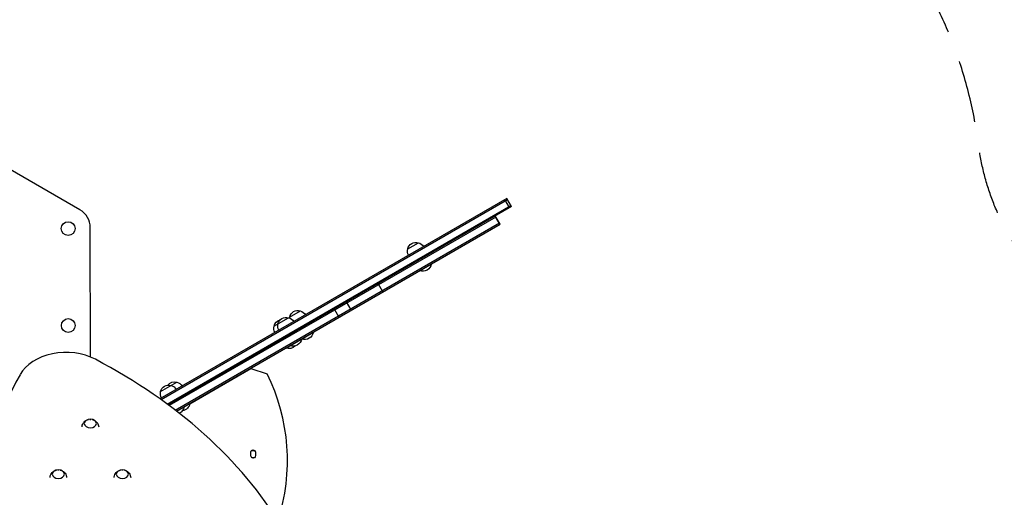
# Model space of a CAD drawing. Units: millimetres. Extents: x -7943 to 7209, y -4974 to 5786.
# Drawn here: x -143 to 1855, y -74 to 895 of the extents above; entities that cross this region are included whole.
import ezdxf

# ---------------------------------------------------------------- set-up
doc = ezdxf.new("R2010")
doc.units = ezdxf.units.MM
doc.header["$LTSCALE"] = 20
doc.linetypes.add('HIDDEN', pattern=[9.525, 6.35, -3.175])
doc.layers.add('2d', color=230, linetype='Continuous')
doc.layers.add('ASTM-BufferZone', color=240, linetype='HIDDEN')

msp = doc.modelspace()

# ---------------------------------------------------------------- linework, layer by layer
at = {"layer": '2d'}
for p, q in [((-21.1, 508.9), (-502.8, 787)), ((845.2, 531.8), (141.2, 125.4)), ((143.4, 123.8), (846.4, 529.7)), ((851, 513.3), (841.5, 529.7)), ((854.7, 515.4), (845.2, 531.8)), ((155.8, 114.8), (853.4, 517.6)), ((854.7, 515.4), (158, 113.2)), ((823.1, 494.3), (160.2, 111.6)), ((172.3, 102.4), (830.1, 482.2)), ((174.5, 100.7), (831.4, 480)), ((831.1, 479.8), (821.6, 496.3)), ((831.4, 480), (821.9, 496.5)), ((0.2, 210.2), (-0.1, 472.6)), ((644.2, 429.6), (665.8, 442.1)), ((667.9, 385.6), (668.1, 385.2)), ((668.1, 385.2), (692.4, 399.2)), ((692.1, 399.6), (692.4, 399.2)), ((593.7, 342.8), (584.2, 359.2)), ((529.6, 305.8), (520.1, 322.2)), ((404.5, 291.3), (426.2, 303.8)), ((494.9, 307.7), (504.4, 291.2)), ((372.7, 272.9), (402.3, 290)), ((396.7, 228.4), (452.7, 260.8)), ((452.5, 261.2), (452.7, 260.8)), ((428.6, 247.5), (428.9, 247)), ((396.4, 228.9), (396.7, 228.4)), ((404.4, 233.5), (404.6, 233)), ((202.1, 115.5), (325.4, 186.7)), ((325.4, 186.7), (359, 176.4)), ((142.5, 140), (175.7, 159.2)), ((174.9, 100.4), (202.2, 116.2)), ((190.4, 109.9), (190.7, 109.5)), ((202, 116.6), (202.2, 116.2)), ((335.1, 17.2), (335.4, 10.1))]:
    msp.add_line(p, q, dxfattribs=at)
for centre in [(-45.1, 470.8), (-44.9, 274.1)]:
    msp.add_circle(centre, 14, dxfattribs=at)
for centre, radius, start, end in [((-42.1, 472.6), 42, 0.0783, 60), ((0, 0), 400, 342.2495, 26.1685), ((330.5, 13.2), 7, 52.3234, 131.908), ((162.9, 6.7), 163, 1.1265, 3.5516), ((330.5, 13.2), 7, 236.9913, 308.1904)]:
    msp.add_arc(centre, radius, start, end, dxfattribs=at)
at = {"layer": '2d', "extrusion": (0, 0, -1)}
for centre, radius, start, end in [((-660.7, 425.9), 17, 12.6679, 107.3321), ((-661.5, 425.6), 17, 104.1865, 149.3587), ((-660.6, 425.1), 17, 330.6413, 15.8135), ((-674.3, 402.4), 18.3, 190.1905, 289.8095), ((-421.1, 287.6), 17, 12.6679, 107.3321), ((-421.9, 287.2), 17, 104.1865, 149.3587), ((-389.3, 269.2), 17, 12.6679, 75.7596), ((-397.3, 273.8), 17, 12.6679, 107.3321), ((-398.1, 273.5), 17, 104.1865, 149.3587), ((-421, 286.7), 17, 8.7682, 15.8135), ((-389.2, 268.4), 17, 330.6413, 15.8135), ((-397.2, 273), 17, 330.6413, 15.8135), ((-434.7, 264), 18.3, 190.1905, 288.6402), ((-410.9, 250.3), 18.3, 190.1905, 289.8095), ((-402.9, 245.7), 18.3, 225.4078, 289.8095), ((-170.6, 142.9), 17, 36.8288, 107.3321), ((-159, 135.4), 17, 330.6413, 15.8135), ((-159, 136.3), 17, 12.6679, 107.3321), ((-159.8, 135.9), 17, 104.1865, 149.3587), ((-171.4, 142.6), 17, 104.1865, 149.3587), ((-172.6, 112.7), 18.3, 190.1905, 244.8976), ((-184.2, 119.4), 18.3, 190.1905, 261.407), ((0, 66.8), 17, 85.9117, 94.0883), ((-330.3, 17), 4.75, 357.0547, 177.0547), ((-330.5, 13.2), 8, 64.6688, 111.0998), ((-330.6, 10), 4.75, 177.6609, 358.8735), ((-330.5, 13.2), 8, 266.6286, 268.1896), ((65, -35.8), 17, 85.9117, 94.0883), ((-65, -35.8), 17, 85.9117, 94.0883)]:
    msp.add_arc(centre, radius, start, end, dxfattribs=at)
at = {"layer": '2d'}
for centre, major_axis, start_param, end_param in [((-49.5, 148.9), (-100, 0), 4.073014, 5.912549), ((-688, -458.3), (-1170, 0), 3.545751, 4.073014), ((1546.5, -289.7), (-1812.3, 0), -0.370636, 0.038818)]:
    msp.add_ellipse(centre, major_axis=major_axis, ratio=0.707107, start_param=start_param, end_param=end_param, dxfattribs=at)
at = {"layer": '2d', "extrusion": (0, 0, -1)}
for centre in [(0, 75.2), (-65, -27.3), (65, -27.3)]:
    msp.add_ellipse(centre, major_axis=(12.3, 0), ratio=0.707107, dxfattribs=at)
at = {"layer": '2d'}
for points, knots in [([(-16.9, 68.7), (-16.8, 69.7), (-16.6, 70.8), (-15.8, 73.6), (-15, 75.1), (-13.2, 77.9), (-12.1, 79), (-9.9, 80.9), (-8.8, 81.6), (-6.6, 82.7), (-5.5, 83.1), (-4.3, 83.4), (-4.2, 83.5), (-4, 83.5)], [0.104865, 0.104865, 0.104865, 0.104865, 0.24275, 0.24275, 0.478659, 0.478659, 0.730749, 0.730749, 0.982838, 0.982838, 1.234928, 1.234928, 1.276846, 1.276846, 1.276846, 1.276846]), ([(4, 83.5), (5, 83.3), (6.1, 82.9), (8.2, 81.9), (9.3, 81.2), (11.5, 79.5), (12.6, 78.5), (14.6, 75.8), (15.5, 74.2), (16.5, 71.2), (16.8, 70), (16.9, 68.7)], [1.93456, 1.93456, 1.93456, 1.93456, 2.186649, 2.186649, 2.438739, 2.438739, 2.690828, 2.690828, 2.942918, 2.942918, 3.106541, 3.106541, 3.106541, 3.106541]), ([(-81.9, -33.9), (-81.8, -32.8), (-81.6, -31.7), (-80.8, -29), (-80, -27.4), (-78.2, -24.7), (-77.1, -23.5), (-74.9, -21.7), (-73.8, -20.9), (-71.6, -19.8), (-70.5, -19.4), (-69.3, -19.1), (-69.2, -19.1), (-69, -19)], [0.104865, 0.104865, 0.104865, 0.104865, 0.24275, 0.24275, 0.478659, 0.478659, 0.730749, 0.730749, 0.982838, 0.982838, 1.234928, 1.234928, 1.276846, 1.276846, 1.276846, 1.276846]), ([(-61, -19), (-60, -19.3), (-58.9, -19.6), (-56.8, -20.6), (-55.7, -21.3), (-53.5, -23), (-52.4, -24.1), (-50.4, -26.7), (-49.5, -28.3), (-48.5, -31.3), (-48.2, -32.6), (-48.1, -33.9)], [1.93456, 1.93456, 1.93456, 1.93456, 2.186649, 2.186649, 2.438739, 2.438739, 2.690828, 2.690828, 2.942918, 2.942918, 3.106541, 3.106541, 3.106541, 3.106541]), ([(48.1, -33.9), (48.2, -32.8), (48.4, -31.7), (49.2, -29), (50, -27.4), (51.8, -24.7), (52.9, -23.5), (55.1, -21.7), (56.2, -20.9), (58.4, -19.8), (59.5, -19.4), (60.7, -19.1), (60.8, -19.1), (61, -19)], [0.104865, 0.104865, 0.104865, 0.104865, 0.24275, 0.24275, 0.478659, 0.478659, 0.730749, 0.730749, 0.982838, 0.982838, 1.234928, 1.234928, 1.276846, 1.276846, 1.276846, 1.276846]), ([(69, -19), (70, -19.3), (71.1, -19.6), (73.2, -20.6), (74.3, -21.3), (76.5, -23), (77.6, -24.1), (79.6, -26.7), (80.5, -28.3), (81.5, -31.3), (81.8, -32.6), (81.9, -33.9)], [1.93456, 1.93456, 1.93456, 1.93456, 2.186649, 2.186649, 2.438739, 2.438739, 2.690828, 2.690828, 2.942918, 2.942918, 3.106541, 3.106541, 3.106541, 3.106541])]:
    msp.add_open_spline(points, degree=3, knots=knots, dxfattribs=at)
at = {"layer": 'ASTM-BufferZone', "flags": 128}
msp.add_lwpolyline([(99.1, 1469.5, 0.440251), (-1235.6, 1326.5), (-1466.8, 1012.6, 0.06442), (-1580, 808.3, -0.457739), (-2895.3, 350.5), (-4446.2, 1245.9, 0.347929), (-5563.9, 1081.5, -0.184598), (-5885.3, 926), (-6136, 904.5, 0.903525), (-6283.3, -889.6, -0.150076), (-6023.1, -1025.4, 0.06395), (-5838.7, -1165.9), (-4550.9, -1909.5, -0.200486), (-4317.1, -2216, 0.440838), (-3135.2, -2838.3, -0.133083), (-2874.5, -2817.1, 0.216229), (-2144.6, -2636.6, -0.103759), (-1960.8, -2545.1, 0.169486), (-1462.7, -2211.2, -0.101035), (-1313, -2078.5), (-673.6, -1709.4, -0.68077), (666.3, -2774.9, 0.503951), (1613.1, -4054), (3460.1, -4054, 0.449891), (4442.9, -2945.3, -0.403859), (5213.6, -1926, 0.36082), (5978, -1058.8), (5998.8, -817, -0.143524), (6100.7, -554.9, 0.165421), (6289.4, 0), (6289.4, 2929, 0.165421), (6100.7, 3483.9, -0.143524), (5998.8, 3746), (5978, 3987.8, 0.970508), (4168.3, 3987.8), (4084.8, 3013.8, 0.078032), (4106.4, 2706.8), (4106.4, 1015.1, -0.267949), (3856.4, 582.1), (2934.1, 49.6, -0.267949), (2434.1, 49.6), (2048.6, 272.2, -0.233374), (1802.8, 640.3, 0.478862), (599.2, 1374.1, -0.273641)], format="xyb", close=True, dxfattribs=at)

doc.saveas('drawing.dxf')
